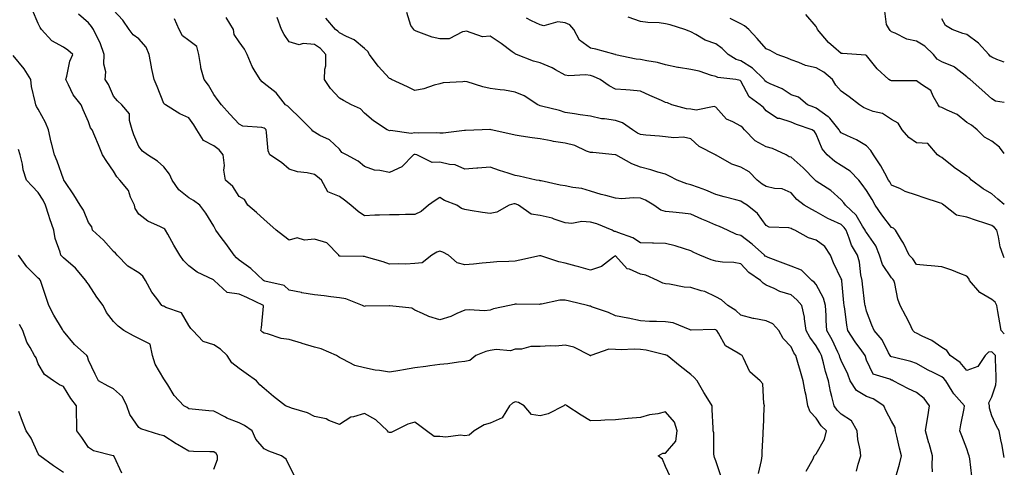
# Model space of a CAD drawing. Units: inches. Extents: x 1031843 to 1034483, y 7223978 to 7226618.
# Drawn here: x 1034091 to 1034483, y 7224537 to 7224716 of the extents above; entities that cross this region are included whole.
import ezdxf

# ---------------------------------------------------------------- set-up
doc = ezdxf.new("R2010")
doc.units = ezdxf.units.IN
doc.header["$MEASUREMENT"] = 0
doc.layers.add('Contour_10317223', color=7, linetype='Continuous', true_color=0x7d7f12)

msp = doc.modelspace()

# ---------------------------------------------------------------- linework, layer by layer
at = {"layer": 'Contour_10317223'}
for points in [[(1034370.1, 7224533.97, 2891), (1034368.05, 7224539.95, 2891), (1034367.5, 7224541.37, 2891), (1034367.42, 7224541.92, 2891), (1034367.31, 7224542.66, 2891), (1034367.23, 7224551.1, 2891), (1034367.01, 7224551.92, 2891), (1034366.96, 7224553.01, 2891), (1034366.6, 7224560.47, 2891), (1034366.53, 7224561.92, 2891), (1034364.2, 7224565.77, 2891), (1034363.32, 7224567.19, 2891), (1034360.59, 7224571.92, 2891), (1034359.4, 7224573.27, 2891), (1034358.05, 7224574.4, 2891), (1034353.87, 7224577.74, 2891), (1034348.67, 7224581.92, 2891), (1034348.26, 7224582.13, 2891), (1034348.05, 7224582.21, 2891), (1034347.7, 7224582.27, 2891), (1034340.26, 7224584.13, 2891), (1034338.05, 7224584.34, 2891), (1034335.51, 7224584.46, 2891), (1034330.35, 7224584.22, 2891), (1034328.05, 7224584.36, 2891), (1034325.43, 7224584.54, 2891), (1034318.19, 7224581.92, 2891), (1034318.09, 7224581.88, 2891), (1034318.05, 7224581.88, 2891), (1034318.01, 7224581.88, 2891), (1034317.91, 7224581.92, 2891), (1034311.43, 7224585.3, 2891), (1034308.05, 7224586.08, 2891), (1034304.24, 7224585.73, 2891), (1034301.96, 7224585.83, 2891), (1034298.05, 7224585.55, 2891), (1034294.36, 7224585.61, 2891), (1034290.59, 7224584.46, 2891), (1034288.05, 7224584.52, 2891), (1034286.17, 7224583.8, 2891), (1034280.55, 7224584.42, 2891), (1034278.05, 7224583.97, 2891), (1034276.45, 7224583.52, 2891), (1034272.44, 7224581.92, 2891), (1034270.02, 7224579.95, 2891), (1034268.05, 7224579.56, 2891), (1034265.45, 7224579.32, 2891), (1034261.27, 7224578.7, 2891), (1034258.05, 7224578.42, 2891), (1034254.01, 7224577.88, 2891), (1034252.44, 7224577.53, 2891), (1034248.05, 7224577.04, 2891), (1034243.64, 7224576.33, 2891), (1034242.13, 7224576, 2891), (1034238.05, 7224575.28, 2891), (1034234.01, 7224575.96, 2891), (1034232.29, 7224576.16, 2891), (1034228.05, 7224577, 2891), (1034224.14, 7224578.01, 2891), (1034219.42, 7224580.55, 2891), (1034218.05, 7224581.12, 2891), (1034217.64, 7224581.51, 2891), (1034216.94, 7224581.92, 2891), (1034210.71, 7224584.58, 2891), (1034208.05, 7224585.3, 2891), (1034203.21, 7224586.76, 2891), (1034202.97, 7224586.84, 2891), (1034198.05, 7224588.35, 2891), (1034194.87, 7224588.74, 2891), (1034189.36, 7224590.61, 2891), (1034188.05, 7224590.85, 2891), (1034187.44, 7224591.31, 2891), (1034186.78, 7224591.92, 2891), (1034187, 7224592.97, 2891), (1034187.78, 7224601.65, 2891), (1034187.84, 7224601.92, 2891), (1034181.17, 7224605.05, 2891), (1034178.05, 7224606.47, 2891), (1034173.28, 7224607.15, 2891), (1034168.13, 7224611.92, 2891), (1034168.05, 7224612, 2891), (1034167.87, 7224612.1, 2891), (1034161.33, 7224615.2, 2891), (1034158.05, 7224617.7, 2891), (1034155.94, 7224619.81, 2891), (1034154.42, 7224621.92, 2891), (1034152.03, 7224625.9, 2891), (1034149.63, 7224630.34, 2891), (1034148.75, 7224631.92, 2891), (1034148.42, 7224632.29, 2891), (1034148.05, 7224632.55, 2891), (1034146.72, 7224633.25, 2891), (1034141.7, 7224635.57, 2891), (1034138.05, 7224638.33, 2891), (1034136.64, 7224640.51, 2891), (1034136.35, 7224641.92, 2891), (1034134.83, 7224645.14, 2891), (1034133.93, 7224647.8, 2891), (1034130.51, 7224651.92, 2891), (1034129.36, 7224653.23, 2891), (1034128.05, 7224655.51, 2891), (1034125.41, 7224659.28, 2891), (1034123.6, 7224661.92, 2891), (1034122.03, 7224665.9, 2891), (1034120.57, 7224669.4, 2891), (1034119.53, 7224671.92, 2891), (1034118.89, 7224672.76, 2891), (1034118.05, 7224675.16, 2891), (1034115.96, 7224679.83, 2891), (1034115.08, 7224681.92, 2891), (1034111.98, 7224685.85, 2891), (1034110.14, 7224689.83, 2891), (1034109.01, 7224691.92, 2891), (1034109.44, 7224693.31, 2891), (1034110.65, 7224699.32, 2891), (1034111.76, 7224701.92, 2891), (1034109.79, 7224703.66, 2891), (1034108.05, 7224704.91, 2891), (1034103.46, 7224707.33, 2891), (1034099.34, 7224711.92, 2891), (1034098.85, 7224712.72, 2891), (1034098.05, 7224714.28, 2891), (1034095.73, 7224719.6, 2891)], [(1034384.98, 7224534.99, 2890), (1034386.21, 7224540.08, 2890), (1034386.53, 7224541.92, 2890), (1034386.57, 7224543.4, 2890), (1034386.84, 7224550.71, 2890), (1034386.88, 7224551.92, 2890), (1034387.05, 7224552.92, 2890), (1034387.33, 7224561.2, 2890), (1034387.42, 7224561.92, 2890), (1034387.11, 7224562.86, 2890), (1034386.76, 7224570.63, 2890), (1034385.65, 7224571.92, 2890), (1034381.59, 7224575.46, 2890), (1034379.12, 7224580.85, 2890), (1034378.5, 7224581.92, 2890), (1034378.28, 7224582.15, 2890), (1034378.05, 7224582.23, 2890), (1034377, 7224582.97, 2890), (1034371.96, 7224585.83, 2890), (1034369.14, 7224590.83, 2890), (1034368.38, 7224591.92, 2890), (1034368.21, 7224592.08, 2890), (1034368.05, 7224592.19, 2890), (1034367.68, 7224592.29, 2890), (1034358.17, 7224592.04, 2890), (1034358.05, 7224592.1, 2890), (1034357.82, 7224592.15, 2890), (1034351.08, 7224594.95, 2890), (1034348.05, 7224595.36, 2890), (1034344.38, 7224595.59, 2890), (1034341.62, 7224595.49, 2890), (1034338.05, 7224595.77, 2890), (1034333.15, 7224596.82, 2890), (1034332.99, 7224596.86, 2890), (1034328.05, 7224597.74, 2890), (1034325.26, 7224599.13, 2890), (1034318.56, 7224601.41, 2890), (1034318.05, 7224601.63, 2890), (1034317.8, 7224601.67, 2890), (1034316.84, 7224601.92, 2890), (1034309.75, 7224603.62, 2890), (1034308.05, 7224604.07, 2890), (1034305.9, 7224604.07, 2890), (1034298.54, 7224602.41, 2890), (1034298.05, 7224602.41, 2890), (1034297.64, 7224602.33, 2890), (1034288.6, 7224602.47, 2890), (1034288.05, 7224602.41, 2890), (1034287.64, 7224602.33, 2890), (1034285.78, 7224601.92, 2890), (1034279.4, 7224600.57, 2890), (1034278.05, 7224599.99, 2890), (1034275.9, 7224599.77, 2890), (1034269.75, 7224600.22, 2890), (1034268.05, 7224599.99, 2890), (1034264.81, 7224598.68, 2890), (1034262.44, 7224597.53, 2890), (1034258.05, 7224596.18, 2890), (1034253.69, 7224597.56, 2890), (1034251.21, 7224598.76, 2890), (1034248.05, 7224600.05, 2890), (1034246.96, 7224600.83, 2890), (1034238.19, 7224601.78, 2890), (1034238.05, 7224601.84, 2890), (1034237.93, 7224601.8, 2890), (1034228.3, 7224601.67, 2890), (1034228.05, 7224601.57, 2890), (1034227.76, 7224601.63, 2890), (1034227.21, 7224601.92, 2890), (1034220.65, 7224604.52, 2890), (1034218.05, 7224604.91, 2890), (1034214.67, 7224605.3, 2890), (1034211.94, 7224605.81, 2890), (1034208.05, 7224606.2, 2890), (1034203.13, 7224607, 2890), (1034202.91, 7224607.06, 2890), (1034198.05, 7224608.01, 2890), (1034195.96, 7224609.83, 2890), (1034188.3, 7224611.67, 2890), (1034188.05, 7224611.78, 2890), (1034187.95, 7224611.82, 2890), (1034187.74, 7224611.92, 2890), (1034182.72, 7224616.59, 2890), (1034178.05, 7224619.97, 2890), (1034177.09, 7224620.96, 2890), (1034176.16, 7224621.92, 2890), (1034172.72, 7224626.59, 2890), (1034170.98, 7224628.99, 2890), (1034168.85, 7224631.92, 2890), (1034168.56, 7224632.43, 2890), (1034168.05, 7224633.54, 2890), (1034164.87, 7224638.74, 2890), (1034162.41, 7224641.92, 2890), (1034159.83, 7224643.7, 2890), (1034158.05, 7224644.87, 2890), (1034154.09, 7224647.96, 2890), (1034151.45, 7224651.92, 2890), (1034150.32, 7224654.19, 2890), (1034148.05, 7224657.23, 2890), (1034145.51, 7224659.38, 2890), (1034141.51, 7224661.92, 2890), (1034139.57, 7224663.44, 2890), (1034138.05, 7224665.24, 2890), (1034136.1, 7224669.97, 2890), (1034135.49, 7224671.92, 2890), (1034134.36, 7224675.61, 2890), (1034134.44, 7224678.31, 2890), (1034131.31, 7224681.92, 2890), (1034129.65, 7224683.52, 2890), (1034128.05, 7224685.3, 2890), (1034126.08, 7224689.95, 2890), (1034124.73, 7224691.92, 2890), (1034124.98, 7224694.99, 2890), (1034124.18, 7224698.05, 2890), (1034124.36, 7224701.92, 2890), (1034122.72, 7224706.59, 2890), (1034121.92, 7224708.05, 2890), (1034120.1, 7224711.92, 2890), (1034119.28, 7224713.15, 2890), (1034118.05, 7224714.58, 2890), (1034114.12, 7224717.99, 2890)], [(1034404.07, 7224535.9, 2889), (1034406.86, 7224540.73, 2889), (1034407.25, 7224541.92, 2889), (1034407.62, 7224542.35, 2889), (1034408.05, 7224542.78, 2889), (1034411.39, 7224548.58, 2889), (1034412.21, 7224551.92, 2889), (1034410.06, 7224553.93, 2889), (1034408.05, 7224557.04, 2889), (1034405.63, 7224559.5, 2889), (1034404.75, 7224561.92, 2889), (1034403.99, 7224565.98, 2889), (1034403.67, 7224567.55, 2889), (1034402.85, 7224571.92, 2889), (1034401.76, 7224575.63, 2889), (1034400.76, 7224579.21, 2889), (1034399.98, 7224581.92, 2889), (1034399.18, 7224583.05, 2889), (1034398.05, 7224585.49, 2889), (1034394.91, 7224588.78, 2889), (1034393.19, 7224591.92, 2889), (1034390.73, 7224594.6, 2889), (1034388.05, 7224595.83, 2889), (1034383.23, 7224596.74, 2889), (1034382.89, 7224596.76, 2889), (1034378.05, 7224598.07, 2889), (1034376.06, 7224599.93, 2889), (1034372.8, 7224601.92, 2889), (1034370.28, 7224604.15, 2889), (1034368.05, 7224605.34, 2889), (1034363.64, 7224607.51, 2889), (1034362.21, 7224607.76, 2889), (1034358.05, 7224609.07, 2889), (1034355.39, 7224609.26, 2889), (1034349.61, 7224610.36, 2889), (1034348.05, 7224610.49, 2889), (1034346.94, 7224610.81, 2889), (1034344.77, 7224611.92, 2889), (1034340.12, 7224613.99, 2889), (1034338.05, 7224614.4, 2889), (1034333.64, 7224616.33, 2889), (1034332.66, 7224616.53, 2889), (1034328.05, 7224621.65, 2889), (1034327.25, 7224621.12, 2889), (1034322.46, 7224617.51, 2889), (1034318.05, 7224615.96, 2889), (1034313.44, 7224617.31, 2889), (1034312.42, 7224617.55, 2889), (1034308.05, 7224618.74, 2889), (1034305.49, 7224619.36, 2889), (1034298.3, 7224621.67, 2889), (1034298.05, 7224621.74, 2889), (1034297.82, 7224621.69, 2889), (1034289.94, 7224620.03, 2889), (1034288.05, 7224619.58, 2889), (1034285.55, 7224619.42, 2889), (1034280.71, 7224619.26, 2889), (1034278.05, 7224619.09, 2889), (1034274.89, 7224618.76, 2889), (1034271.53, 7224618.44, 2889), (1034268.05, 7224618.09, 2889), (1034265, 7224618.87, 2889), (1034261.57, 7224621.92, 2889), (1034259.28, 7224623.15, 2889), (1034258.05, 7224623.52, 2889), (1034256.86, 7224623.11, 2889), (1034254.87, 7224621.92, 2889), (1034251.02, 7224618.95, 2889), (1034248.05, 7224618.62, 2889), (1034244.57, 7224618.44, 2889), (1034241.41, 7224618.56, 2889), (1034238.05, 7224618.33, 2889), (1034235.49, 7224619.36, 2889), (1034228.81, 7224621.16, 2889), (1034228.05, 7224621.41, 2889), (1034227.54, 7224621.41, 2889), (1034218.34, 7224621.63, 2889), (1034218.05, 7224621.63, 2889), (1034217.87, 7224621.74, 2889), (1034217.8, 7224621.92, 2889), (1034213.03, 7224626.9, 2889), (1034208.05, 7224628.4, 2889), (1034204.09, 7224627.96, 2889), (1034201.16, 7224628.81, 2889), (1034198.05, 7224627.9, 2889), (1034195.75, 7224629.62, 2889), (1034192.89, 7224631.92, 2889), (1034190.35, 7224634.22, 2889), (1034188.05, 7224636.24, 2889), (1034185.04, 7224638.91, 2889), (1034181.6, 7224641.92, 2889), (1034180.24, 7224644.11, 2889), (1034178.05, 7224645.38, 2889), (1034175.53, 7224649.4, 2889), (1034172.68, 7224651.92, 2889), (1034171.92, 7224655.79, 2889), (1034172.21, 7224657.76, 2889), (1034171.78, 7224661.92, 2889), (1034170.08, 7224663.95, 2889), (1034168.05, 7224665.55, 2889), (1034163.83, 7224667.7, 2889), (1034161.16, 7224671.92, 2889), (1034159.98, 7224673.85, 2889), (1034158.05, 7224676.71, 2889), (1034154.44, 7224678.31, 2889), (1034148.69, 7224681.92, 2889), (1034148.3, 7224682.17, 2889), (1034148.05, 7224682.43, 2889), (1034145.37, 7224689.24, 2889), (1034144.28, 7224691.92, 2889), (1034143.21, 7224696.76, 2889), (1034143.15, 7224697.02, 2889), (1034142.17, 7224701.92, 2889), (1034141.06, 7224704.93, 2889), (1034138.05, 7224708.17, 2889), (1034135.86, 7224709.73, 2889), (1034134.32, 7224711.92, 2889), (1034131.7, 7224715.57, 2889), (1034128.05, 7224719.62, 2889)], [(1034439.73, 7224533.6, 2887), (1034441.29, 7224538.68, 2887), (1034442.01, 7224541.92, 2887), (1034441.17, 7224545.05, 2887), (1034440.12, 7224549.85, 2887), (1034439.61, 7224551.92, 2887), (1034439.46, 7224553.33, 2887), (1034438.05, 7224555.85, 2887), (1034435.86, 7224559.73, 2887), (1034435, 7224561.92, 2887), (1034430.8, 7224564.67, 2887), (1034428.05, 7224565.65, 2887), (1034424.09, 7224567.96, 2887), (1034421.51, 7224571.92, 2887), (1034420.63, 7224574.5, 2887), (1034418.05, 7224579.99, 2887), (1034417.5, 7224581.37, 2887), (1034417.35, 7224581.92, 2887), (1034416.66, 7224583.31, 2887), (1034414.34, 7224588.21, 2887), (1034412.33, 7224591.92, 2887), (1034412.07, 7224595.94, 2887), (1034412.03, 7224597.94, 2887), (1034411.8, 7224601.92, 2887), (1034411, 7224604.87, 2887), (1034408.05, 7224610.22, 2887), (1034407.27, 7224611.14, 2887), (1034406.31, 7224611.92, 2887), (1034402.13, 7224616, 2887), (1034398.05, 7224617.56, 2887), (1034394.94, 7224618.81, 2887), (1034388.89, 7224621.08, 2887), (1034388.05, 7224621.41, 2887), (1034387.76, 7224621.63, 2887), (1034387.48, 7224621.92, 2887), (1034382.5, 7224626.37, 2887), (1034378.05, 7224629.83, 2887), (1034376.31, 7224630.18, 2887), (1034372.66, 7224631.92, 2887), (1034369.57, 7224633.44, 2887), (1034368.05, 7224633.97, 2887), (1034364.5, 7224635.47, 2887), (1034362.44, 7224636.31, 2887), (1034358.05, 7224638.29, 2887), (1034354.79, 7224638.66, 2887), (1034350.9, 7224639.07, 2887), (1034348.05, 7224639.38, 2887), (1034346.06, 7224639.93, 2887), (1034343.36, 7224641.92, 2887), (1034340.02, 7224643.89, 2887), (1034338.05, 7224644.62, 2887), (1034335.14, 7224644.83, 2887), (1034330.53, 7224644.4, 2887), (1034328.05, 7224644.67, 2887), (1034324.24, 7224645.73, 2887), (1034322.33, 7224646.2, 2887), (1034318.05, 7224647.49, 2887), (1034314.69, 7224648.56, 2887), (1034311.08, 7224648.89, 2887), (1034308.05, 7224649.58, 2887), (1034306.02, 7224649.89, 2887), (1034298.4, 7224651.57, 2887), (1034298.05, 7224651.63, 2887), (1034297.84, 7224651.71, 2887), (1034296.43, 7224651.92, 2887), (1034289.63, 7224653.5, 2887), (1034288.05, 7224653.76, 2887), (1034285.32, 7224654.65, 2887), (1034281.88, 7224655.75, 2887), (1034278.05, 7224657.04, 2887), (1034273.26, 7224656.71, 2887), (1034272.76, 7224656.63, 2887), (1034268.05, 7224656.24, 2887), (1034264.12, 7224657.99, 2887), (1034261.92, 7224658.05, 2887), (1034258.05, 7224659.01, 2887), (1034255.06, 7224658.93, 2887), (1034248.89, 7224661.92, 2887), (1034248.23, 7224662.1, 2887), (1034248.05, 7224662.12, 2887), (1034247.87, 7224662.1, 2887), (1034247.54, 7224661.92, 2887), (1034242.85, 7224657.12, 2887), (1034238.05, 7224654.93, 2887), (1034234.2, 7224655.77, 2887), (1034231.98, 7224655.85, 2887), (1034228.05, 7224657.25, 2887), (1034225.55, 7224659.42, 2887), (1034220.88, 7224661.92, 2887), (1034219.05, 7224662.92, 2887), (1034218.05, 7224664.21, 2887), (1034214.07, 7224667.94, 2887), (1034210.28, 7224669.69, 2887), (1034208.05, 7224670.96, 2887), (1034207.5, 7224671.37, 2887), (1034207.09, 7224671.92, 2887), (1034202.56, 7224676.43, 2887), (1034198.05, 7224680.79, 2887), (1034197.46, 7224681.33, 2887), (1034196.6, 7224681.92, 2887), (1034192.82, 7224686.69, 2887), (1034188.05, 7224690.36, 2887), (1034187.23, 7224691.1, 2887), (1034186.49, 7224691.92, 2887), (1034184.12, 7224695.85, 2887), (1034183.25, 7224697.12, 2887), (1034181.33, 7224701.92, 2887), (1034180.26, 7224704.13, 2887), (1034178.05, 7224707.04, 2887), (1034176.04, 7224709.91, 2887), (1034175.82, 7224711.92, 2887), (1034172.87, 7224716.74, 2887)], [(1034454.42, 7224535.55, 2886), (1034454.24, 7224538.11, 2886), (1034454.4, 7224541.92, 2886), (1034453.01, 7224546.88, 2886), (1034452.97, 7224547, 2886), (1034451.6, 7224551.92, 2886), (1034452.25, 7224556.12, 2886), (1034452.5, 7224557.47, 2886), (1034453.13, 7224561.92, 2886), (1034451.02, 7224564.89, 2886), (1034448.05, 7224567.19, 2886), (1034444.79, 7224568.66, 2886), (1034438.75, 7224571.92, 2886), (1034438.26, 7224572.13, 2886), (1034438.05, 7224572.21, 2886), (1034437.39, 7224572.58, 2886), (1034430.69, 7224574.56, 2886), (1034428.05, 7224580.12, 2886), (1034427.68, 7224581.55, 2886), (1034427.52, 7224581.92, 2886), (1034426.19, 7224583.78, 2886), (1034423.54, 7224587.41, 2886), (1034420.67, 7224591.92, 2886), (1034420.24, 7224594.11, 2886), (1034419.44, 7224600.53, 2886), (1034419.18, 7224601.92, 2886), (1034419.09, 7224602.96, 2886), (1034418.28, 7224611.69, 2886), (1034418.26, 7224611.92, 2886), (1034418.23, 7224612.1, 2886), (1034418.05, 7224612.51, 2886), (1034414.98, 7224618.85, 2886), (1034413.71, 7224621.92, 2886), (1034411.49, 7224625.36, 2886), (1034408.05, 7224627.99, 2886), (1034404.96, 7224628.83, 2886), (1034399.46, 7224631.92, 2886), (1034398.52, 7224632.39, 2886), (1034398.05, 7224632.64, 2886), (1034397.07, 7224632.9, 2886), (1034389.24, 7224633.11, 2886), (1034388.05, 7224633.74, 2886), (1034384.69, 7224638.56, 2886), (1034380.49, 7224641.92, 2886), (1034378.91, 7224642.78, 2886), (1034378.05, 7224643.46, 2886), (1034375.96, 7224644.01, 2886), (1034371.41, 7224645.28, 2886), (1034368.05, 7224646.1, 2886), (1034364.05, 7224647.92, 2886), (1034361.08, 7224648.89, 2886), (1034358.05, 7224650.05, 2886), (1034356.51, 7224650.38, 2886), (1034352.62, 7224651.92, 2886), (1034349.61, 7224653.48, 2886), (1034348.05, 7224654.21, 2886), (1034344.89, 7224655.08, 2886), (1034342.11, 7224655.98, 2886), (1034338.05, 7224657, 2886), (1034334.55, 7224658.42, 2886), (1034328.21, 7224661.92, 2886), (1034328.11, 7224661.98, 2886), (1034328.05, 7224662, 2886), (1034327.97, 7224662, 2886), (1034318.99, 7224662.86, 2886), (1034318.05, 7224662.94, 2886), (1034316.49, 7224663.48, 2886), (1034311.82, 7224665.69, 2886), (1034308.05, 7224666.59, 2886), (1034303.36, 7224667.23, 2886), (1034302.44, 7224667.53, 2886), (1034298.05, 7224668.33, 2886), (1034294.85, 7224668.72, 2886), (1034290.51, 7224669.46, 2886), (1034288.05, 7224669.79, 2886), (1034286.35, 7224670.22, 2886), (1034278.5, 7224671.92, 2886), (1034278.15, 7224672.02, 2886), (1034278.05, 7224672.04, 2886), (1034277.93, 7224672.04, 2886), (1034274.87, 7224671.92, 2886), (1034268.25, 7224671.72, 2886), (1034268.05, 7224671.72, 2886), (1034267.84, 7224671.71, 2886), (1034259.36, 7224670.61, 2886), (1034258.05, 7224670.53, 2886), (1034256.84, 7224670.71, 2886), (1034249.4, 7224670.57, 2886), (1034248.05, 7224670.71, 2886), (1034246.64, 7224670.51, 2886), (1034238.36, 7224671.61, 2886), (1034238.05, 7224671.51, 2886), (1034237.76, 7224671.63, 2886), (1034237.05, 7224671.92, 2886), (1034231.62, 7224675.49, 2886), (1034228.05, 7224678.52, 2886), (1034226.47, 7224680.34, 2886), (1034222.89, 7224681.92, 2886), (1034219.69, 7224683.56, 2886), (1034218.05, 7224684.6, 2886), (1034214.48, 7224688.35, 2886), (1034212.07, 7224691.92, 2886), (1034212.21, 7224696.08, 2886), (1034212.6, 7224697.37, 2886), (1034212.68, 7224701.92, 2886), (1034210.45, 7224704.32, 2886), (1034208.05, 7224705.92, 2886), (1034203.58, 7224706.39, 2886), (1034201.96, 7224705.83, 2886), (1034198.05, 7224707.06, 2886), (1034196.02, 7224709.89, 2886), (1034195, 7224711.92, 2886), (1034193.25, 7224716.72, 2886)], [(1034470.04, 7224533.91, 2885), (1034469.2, 7224540.77, 2885), (1034468.97, 7224541.92, 2885), (1034468.77, 7224542.64, 2885), (1034468.05, 7224544.79, 2885), (1034466.04, 7224549.91, 2885), (1034465.26, 7224551.92, 2885), (1034465.69, 7224554.28, 2885), (1034466.98, 7224560.85, 2885), (1034467.17, 7224561.92, 2885), (1034462.82, 7224566.69, 2885), (1034462.23, 7224567.74, 2885), (1034459.65, 7224571.92, 2885), (1034458.91, 7224572.78, 2885), (1034458.05, 7224573.42, 2885), (1034454.96, 7224575.01, 2885), (1034452.39, 7224576.26, 2885), (1034448.05, 7224578.76, 2885), (1034445.76, 7224579.63, 2885), (1034438.69, 7224581.28, 2885), (1034438.05, 7224581.47, 2885), (1034437.76, 7224581.63, 2885), (1034437.56, 7224581.92, 2885), (1034436.9, 7224583.07, 2885), (1034434.32, 7224588.19, 2885), (1034431.16, 7224591.92, 2885), (1034430.2, 7224594.07, 2885), (1034428.05, 7224599.67, 2885), (1034427.62, 7224601.49, 2885), (1034427.54, 7224601.92, 2885), (1034427.48, 7224602.49, 2885), (1034426.51, 7224610.38, 2885), (1034426.35, 7224611.92, 2885), (1034425.86, 7224614.11, 2885), (1034425.32, 7224619.19, 2885), (1034424.5, 7224621.92, 2885), (1034422.09, 7224625.96, 2885), (1034421.23, 7224628.74, 2885), (1034419.92, 7224631.92, 2885), (1034419.18, 7224633.05, 2885), (1034418.05, 7224634.13, 2885), (1034413.91, 7224636.06, 2885), (1034412.68, 7224636.55, 2885), (1034408.05, 7224639.28, 2885), (1034406.29, 7224640.16, 2885), (1034403.26, 7224641.92, 2885), (1034400.26, 7224644.13, 2885), (1034398.05, 7224646.82, 2885), (1034394.5, 7224648.37, 2885), (1034391.47, 7224648.5, 2885), (1034388.05, 7224649.34, 2885), (1034386.45, 7224650.32, 2885), (1034384.48, 7224651.92, 2885), (1034381.27, 7224655.14, 2885), (1034378.05, 7224656.98, 2885), (1034374.38, 7224658.25, 2885), (1034368.19, 7224661.78, 2885), (1034368.05, 7224661.84, 2885), (1034368.01, 7224661.88, 2885), (1034367.89, 7224661.92, 2885), (1034361.39, 7224665.26, 2885), (1034358.05, 7224668.27, 2885), (1034355.12, 7224668.99, 2885), (1034351.27, 7224668.7, 2885), (1034348.05, 7224669.17, 2885), (1034345.59, 7224669.46, 2885), (1034340.2, 7224669.77, 2885), (1034338.05, 7224670.01, 2885), (1034336.78, 7224670.65, 2885), (1034334.87, 7224671.92, 2885), (1034330.86, 7224674.73, 2885), (1034328.05, 7224675.63, 2885), (1034323.64, 7224676.33, 2885), (1034322.5, 7224676.37, 2885), (1034318.05, 7224677.31, 2885), (1034314.03, 7224677.9, 2885), (1034311.68, 7224678.29, 2885), (1034308.05, 7224678.85, 2885), (1034305.75, 7224679.62, 2885), (1034298.58, 7224681.39, 2885), (1034298.05, 7224681.55, 2885), (1034297.76, 7224681.63, 2885), (1034297.11, 7224681.92, 2885), (1034291.66, 7224685.53, 2885), (1034288.05, 7224687, 2885), (1034283.87, 7224687.74, 2885), (1034282.11, 7224687.86, 2885), (1034278.05, 7224688.44, 2885), (1034275.18, 7224689.05, 2885), (1034268.97, 7224691, 2885), (1034268.05, 7224691.24, 2885), (1034267.21, 7224691.08, 2885), (1034259.36, 7224690.61, 2885), (1034258.05, 7224690.28, 2885), (1034255.84, 7224689.71, 2885), (1034251.66, 7224688.31, 2885), (1034248.05, 7224687.56, 2885), (1034245.2, 7224689.07, 2885), (1034238.83, 7224691.92, 2885), (1034238.34, 7224692.21, 2885), (1034238.05, 7224692.35, 2885), (1034233.48, 7224697.35, 2885), (1034230, 7224701.92, 2885), (1034229.32, 7224703.19, 2885), (1034228.05, 7224704.3, 2885), (1034223.91, 7224707.78, 2885), (1034220.82, 7224709.15, 2885), (1034218.05, 7224710.65, 2885), (1034217.44, 7224711.31, 2885), (1034216.43, 7224711.92, 2885), (1034212.6, 7224716.47, 2885)], [(1034483, 7224541.34, 2884), (1034482.78, 7224541.92, 2884), (1034482.21, 7224546.08, 2884), (1034481.6, 7224548.37, 2884), (1034481, 7224551.92, 2884), (1034479.94, 7224553.81, 2884), (1034478.05, 7224557.92, 2884), (1034477.13, 7224561, 2884), (1034477.07, 7224561.92, 2884), (1034476.84, 7224563.13, 2884), (1034478.05, 7224565.53, 2884), (1034479.67, 7224570.3, 2884), (1034479.73, 7224571.92, 2884), (1034479.75, 7224573.62, 2884), (1034479.44, 7224580.53, 2884), (1034479.46, 7224581.92, 2884), (1034478.83, 7224582.7, 2884), (1034478.05, 7224583.48, 2884), (1034476.68, 7224583.29, 2884), (1034475.32, 7224581.92, 2884), (1034472.41, 7224577.56, 2884), (1034468.05, 7224576, 2884), (1034465.37, 7224579.24, 2884), (1034461.49, 7224581.92, 2884), (1034460.14, 7224584.01, 2884), (1034458.05, 7224585.14, 2884), (1034454.14, 7224588.01, 2884), (1034450.32, 7224589.65, 2884), (1034448.05, 7224590.83, 2884), (1034447.33, 7224591.2, 2884), (1034446.6, 7224591.92, 2884), (1034445.16, 7224594.81, 2884), (1034443.79, 7224597.66, 2884), (1034441.55, 7224601.92, 2884), (1034440.55, 7224604.42, 2884), (1034439.32, 7224610.65, 2884), (1034438.95, 7224611.92, 2884), (1034438.58, 7224612.45, 2884), (1034438.05, 7224612.96, 2884), (1034434.44, 7224618.31, 2884), (1034433.32, 7224621.92, 2884), (1034431.78, 7224625.65, 2884), (1034428.05, 7224630.98, 2884), (1034427.68, 7224631.55, 2884), (1034427.52, 7224631.92, 2884), (1034426.51, 7224633.46, 2884), (1034423.99, 7224637.86, 2884), (1034419.65, 7224641.92, 2884), (1034418.99, 7224642.86, 2884), (1034418.05, 7224644.05, 2884), (1034413.89, 7224647.76, 2884), (1034409.44, 7224650.53, 2884), (1034408.05, 7224651.47, 2884), (1034407.8, 7224651.67, 2884), (1034407.58, 7224651.92, 2884), (1034402.91, 7224656.78, 2884), (1034398.05, 7224660.98, 2884), (1034397.31, 7224661.18, 2884), (1034396.02, 7224661.92, 2884), (1034390.65, 7224664.52, 2884), (1034388.05, 7224665.14, 2884), (1034383.67, 7224667.55, 2884), (1034379.44, 7224671.92, 2884), (1034378.81, 7224672.68, 2884), (1034378.05, 7224673.33, 2884), (1034374.81, 7224675.16, 2884), (1034372.35, 7224676.22, 2884), (1034368.05, 7224680.94, 2884), (1034367.39, 7224681.26, 2884), (1034360.22, 7224679.75, 2884), (1034358.05, 7224680.12, 2884), (1034356.41, 7224680.28, 2884), (1034350.45, 7224681.92, 2884), (1034348.81, 7224682.68, 2884), (1034348.05, 7224682.86, 2884), (1034346.35, 7224683.62, 2884), (1034341.8, 7224685.67, 2884), (1034338.05, 7224687.31, 2884), (1034333.85, 7224687.72, 2884), (1034332.17, 7224687.8, 2884), (1034328.05, 7224688.15, 2884), (1034325.53, 7224689.4, 2884), (1034321.94, 7224691.92, 2884), (1034319.34, 7224693.21, 2884), (1034318.05, 7224693.62, 2884), (1034316.14, 7224693.83, 2884), (1034309.53, 7224693.4, 2884), (1034308.05, 7224693.66, 2884), (1034304.1, 7224695.87, 2884), (1034302.82, 7224696.69, 2884), (1034298.05, 7224698.6, 2884), (1034295.41, 7224699.28, 2884), (1034288.67, 7224701.92, 2884), (1034288.26, 7224702.13, 2884), (1034288.05, 7224702.21, 2884), (1034286.94, 7224703.03, 2884), (1034282.48, 7224706.35, 2884), (1034278.05, 7224709.32, 2884), (1034275.1, 7224708.97, 2884), (1034268.67, 7224711.3, 2884), (1034268.05, 7224711.08, 2884), (1034267.15, 7224711.02, 2884), (1034261.74, 7224708.23, 2884), (1034258.05, 7224708.17, 2884), (1034254.98, 7224708.85, 2884), (1034248.66, 7224711.31, 2884), (1034248.05, 7224711.49, 2884), (1034247.8, 7224711.67, 2884), (1034247.64, 7224711.92, 2884), (1034246.45, 7224713.52, 2884), (1034244.85, 7224718.72, 2884)], [(1034483, 7224590.65, 2883), (1034481.74, 7224591.92, 2883), (1034481.19, 7224595.06, 2883), (1034480.47, 7224599.5, 2883), (1034480.08, 7224601.92, 2883), (1034479.34, 7224603.21, 2883), (1034478.05, 7224604.26, 2883), (1034473.21, 7224607.08, 2883), (1034469.18, 7224611.92, 2883), (1034468.83, 7224612.7, 2883), (1034468.05, 7224613.66, 2883), (1034465.28, 7224614.69, 2883), (1034462.09, 7224615.96, 2883), (1034458.05, 7224617.33, 2883), (1034453.91, 7224617.78, 2883), (1034452.07, 7224617.9, 2883), (1034448.05, 7224618.29, 2883), (1034446.6, 7224620.47, 2883), (1034445.14, 7224621.92, 2883), (1034442.84, 7224626.71, 2883), (1034442.09, 7224627.88, 2883), (1034439.69, 7224631.92, 2883), (1034438.81, 7224632.68, 2883), (1034438.05, 7224633.01, 2883), (1034434.22, 7224638.09, 2883), (1034431.55, 7224641.92, 2883), (1034430.28, 7224644.15, 2883), (1034428.05, 7224647.74, 2883), (1034426.31, 7224650.18, 2883), (1034424.98, 7224651.92, 2883), (1034421.57, 7224655.44, 2883), (1034418.05, 7224657.72, 2883), (1034415.43, 7224659.3, 2883), (1034412.37, 7224661.92, 2883), (1034410.47, 7224664.34, 2883), (1034408.05, 7224670.2, 2883), (1034407.35, 7224671.22, 2883), (1034406.43, 7224671.92, 2883), (1034400.22, 7224674.09, 2883), (1034398.05, 7224674.95, 2883), (1034393.58, 7224676.39, 2883), (1034392.6, 7224676.47, 2883), (1034388.05, 7224679.56, 2883), (1034387, 7224680.87, 2883), (1034385.73, 7224681.92, 2883), (1034381.27, 7224685.14, 2883), (1034378.05, 7224691.3, 2883), (1034377.72, 7224691.59, 2883), (1034376.02, 7224691.92, 2883), (1034368.89, 7224692.76, 2883), (1034368.05, 7224693.19, 2883), (1034366.35, 7224693.62, 2883), (1034361.41, 7224695.28, 2883), (1034358.05, 7224696, 2883), (1034353.17, 7224696.8, 2883), (1034352.95, 7224696.82, 2883), (1034348.05, 7224697.88, 2883), (1034344.85, 7224698.72, 2883), (1034340.61, 7224699.36, 2883), (1034338.05, 7224699.93, 2883), (1034336.27, 7224700.14, 2883), (1034328.09, 7224701.88, 2883), (1034328.05, 7224701.9, 2883), (1034328.03, 7224701.9, 2883), (1034327.95, 7224701.92, 2883), (1034320.26, 7224704.13, 2883), (1034318.05, 7224704.5, 2883), (1034313.77, 7224707.64, 2883), (1034311.51, 7224711.92, 2883), (1034309.89, 7224713.76, 2883), (1034308.05, 7224714.62, 2883), (1034305.06, 7224714.91, 2883), (1034299.5, 7224713.37, 2883), (1034298.05, 7224713.74, 2883), (1034294.55, 7224715.42, 2883), (1034292.6, 7224716.47, 2883)], [(1034483, 7224620.92, 2882), (1034482.48, 7224621.92, 2882), (1034481.39, 7224625.26, 2882), (1034480.67, 7224629.3, 2882), (1034479.96, 7224631.92, 2882), (1034479.12, 7224632.99, 2882), (1034478.05, 7224633.83, 2882), (1034475.24, 7224634.73, 2882), (1034471.9, 7224635.77, 2882), (1034468.05, 7224637.06, 2882), (1034463.99, 7224637.86, 2882), (1034458.89, 7224641.92, 2882), (1034458.42, 7224642.29, 2882), (1034458.05, 7224642.53, 2882), (1034457.15, 7224642.82, 2882), (1034451, 7224644.87, 2882), (1034448.05, 7224645.85, 2882), (1034443.52, 7224647.39, 2882), (1034441.62, 7224648.35, 2882), (1034438.05, 7224649.91, 2882), (1034437.33, 7224651.2, 2882), (1034436.9, 7224651.92, 2882), (1034435.35, 7224654.62, 2882), (1034433.77, 7224657.64, 2882), (1034430.82, 7224661.92, 2882), (1034429.81, 7224663.68, 2882), (1034428.05, 7224665.53, 2882), (1034424.1, 7224667.97, 2882), (1034420.45, 7224669.52, 2882), (1034418.05, 7224670.67, 2882), (1034417.48, 7224671.35, 2882), (1034417.19, 7224671.92, 2882), (1034413.44, 7224676.53, 2882), (1034413.11, 7224676.98, 2882), (1034412.82, 7224677.15, 2882), (1034408.05, 7224680.53, 2882), (1034407.03, 7224680.9, 2882), (1034404.61, 7224681.92, 2882), (1034401.02, 7224684.89, 2882), (1034398.05, 7224685.92, 2882), (1034394.42, 7224688.29, 2882), (1034389.69, 7224690.28, 2882), (1034388.05, 7224691.08, 2882), (1034387.58, 7224691.45, 2882), (1034387.29, 7224691.92, 2882), (1034382.66, 7224696.53, 2882), (1034378.05, 7224699.38, 2882), (1034376.1, 7224699.97, 2882), (1034372.91, 7224701.92, 2882), (1034370.53, 7224704.4, 2882), (1034368.05, 7224706.18, 2882), (1034363.73, 7224707.6, 2882), (1034360.06, 7224709.91, 2882), (1034358.05, 7224710.96, 2882), (1034357.41, 7224711.28, 2882), (1034355.75, 7224711.92, 2882), (1034349.85, 7224713.72, 2882), (1034348.05, 7224714.22, 2882), (1034345.43, 7224714.54, 2882), (1034340.88, 7224714.75, 2882), (1034338.05, 7224715.16, 2882), (1034333.11, 7224716.86, 2882)], [(1034483, 7224662.43, 2880), (1034481.1, 7224664.97, 2880), (1034478.05, 7224667.45, 2880), (1034475.16, 7224669.03, 2880), (1034472.21, 7224671.92, 2880), (1034469.87, 7224673.74, 2880), (1034468.05, 7224674.91, 2880), (1034464.16, 7224678.03, 2880), (1034460.24, 7224679.73, 2880), (1034458.05, 7224680.88, 2880), (1034457.23, 7224681.1, 2880), (1034456.66, 7224681.92, 2880), (1034454.59, 7224685.38, 2880), (1034453.67, 7224687.55, 2880), (1034450, 7224689.97, 2880), (1034448.05, 7224691.49, 2880), (1034447.62, 7224691.49, 2880), (1034438.56, 7224691.41, 2880), (1034438.05, 7224691.43, 2880), (1034437.68, 7224691.55, 2880), (1034436.92, 7224691.92, 2880), (1034432.33, 7224696.2, 2880), (1034428.05, 7224701.49, 2880), (1034427.8, 7224701.67, 2880), (1034424.16, 7224701.92, 2880), (1034418.52, 7224702.39, 2880), (1034418.05, 7224702.29, 2880), (1034414.96, 7224705.01, 2880), (1034412.89, 7224706.76, 2880), (1034411.53, 7224708.44, 2880), (1034408.58, 7224711.92, 2880), (1034408.46, 7224712.33, 2880), (1034408.05, 7224713.11, 2880), (1034403.97, 7224717.84, 2880)], [(1034483, 7224682.8, 2879), (1034479.44, 7224683.31, 2879), (1034478.05, 7224684.22, 2879), (1034474.01, 7224687.88, 2879), (1034469.46, 7224691.92, 2879), (1034468.6, 7224692.47, 2879), (1034468.05, 7224693.07, 2879), (1034463.09, 7224696.96, 2879), (1034462.99, 7224696.98, 2879), (1034458.05, 7224699.01, 2879), (1034456.25, 7224700.12, 2879), (1034454.79, 7224701.92, 2879), (1034451.39, 7224705.26, 2879), (1034448.05, 7224707.27, 2879), (1034444.18, 7224708.05, 2879), (1034439.48, 7224710.49, 2879), (1034438.05, 7224711, 2879), (1034437.58, 7224711.45, 2879), (1034437.31, 7224711.92, 2879), (1034436.06, 7224713.91, 2879), (1034435.35, 7224719.22, 2879)], [(1034424.05, 7224535.92, 2888), (1034424.73, 7224538.6, 2888), (1034425.88, 7224541.92, 2888), (1034425.59, 7224544.38, 2888), (1034424.61, 7224548.48, 2888), (1034424.3, 7224551.92, 2888), (1034422.05, 7224555.92, 2888), (1034418.05, 7224558.6, 2888), (1034416.35, 7224560.22, 2888), (1034415.14, 7224561.92, 2888), (1034414.28, 7224565.69, 2888), (1034413.75, 7224567.62, 2888), (1034412.89, 7224571.92, 2888), (1034411.68, 7224575.55, 2888), (1034410.94, 7224579.03, 2888), (1034410.14, 7224581.92, 2888), (1034409.46, 7224583.33, 2888), (1034408.05, 7224585.79, 2888), (1034405.45, 7224589.32, 2888), (1034404.05, 7224591.92, 2888), (1034403.34, 7224596.63, 2888), (1034403.32, 7224597.19, 2888), (1034402.35, 7224601.92, 2888), (1034400.34, 7224604.21, 2888), (1034398.05, 7224606.14, 2888), (1034393.58, 7224607.45, 2888), (1034391.35, 7224608.62, 2888), (1034388.05, 7224609.99, 2888), (1034386.88, 7224610.75, 2888), (1034385.78, 7224611.92, 2888), (1034381.16, 7224615.03, 2888), (1034378.05, 7224618.5, 2888), (1034375.2, 7224619.07, 2888), (1034370.75, 7224619.22, 2888), (1034368.05, 7224619.62, 2888), (1034366.23, 7224620.1, 2888), (1034361.7, 7224621.92, 2888), (1034359.22, 7224623.09, 2888), (1034358.05, 7224623.74, 2888), (1034355.51, 7224624.46, 2888), (1034351.86, 7224625.73, 2888), (1034348.05, 7224626.61, 2888), (1034343.26, 7224626.71, 2888), (1034342.85, 7224626.72, 2888), (1034338.05, 7224626.82, 2888), (1034334.98, 7224628.85, 2888), (1034328.95, 7224631.02, 2888), (1034328.05, 7224631.43, 2888), (1034327.56, 7224631.43, 2888), (1034326.7, 7224631.92, 2888), (1034320.61, 7224634.48, 2888), (1034318.05, 7224635.12, 2888), (1034314.63, 7224635.34, 2888), (1034310.71, 7224634.58, 2888), (1034308.05, 7224634.87, 2888), (1034303.64, 7224636.33, 2888), (1034302.82, 7224636.69, 2888), (1034298.05, 7224637.82, 2888), (1034294.46, 7224638.33, 2888), (1034289.38, 7224641.92, 2888), (1034288.48, 7224642.35, 2888), (1034288.05, 7224642.45, 2888), (1034287.52, 7224642.45, 2888), (1034285.63, 7224641.92, 2888), (1034280.8, 7224639.17, 2888), (1034278.05, 7224638.54, 2888), (1034275.08, 7224638.95, 2888), (1034270.14, 7224639.83, 2888), (1034268.05, 7224640.14, 2888), (1034266.74, 7224640.61, 2888), (1034264.83, 7224641.92, 2888), (1034259.92, 7224643.8, 2888), (1034258.05, 7224644.89, 2888), (1034256.19, 7224643.78, 2888), (1034253.5, 7224641.92, 2888), (1034250.63, 7224639.34, 2888), (1034248.05, 7224638.19, 2888), (1034244.32, 7224638.19, 2888), (1034241.9, 7224638.07, 2888), (1034238.05, 7224638.07, 2888), (1034234.05, 7224637.92, 2888), (1034232.11, 7224637.86, 2888), (1034228.05, 7224637.68, 2888), (1034225.55, 7224639.42, 2888), (1034222.64, 7224641.92, 2888), (1034220.04, 7224643.91, 2888), (1034218.05, 7224645.32, 2888), (1034213.38, 7224647.25, 2888), (1034210.84, 7224651.92, 2888), (1034209.36, 7224653.23, 2888), (1034208.05, 7224654.11, 2888), (1034205.2, 7224654.77, 2888), (1034201.35, 7224655.22, 2888), (1034198.05, 7224656.26, 2888), (1034194.98, 7224658.85, 2888), (1034190.28, 7224661.92, 2888), (1034189.65, 7224663.52, 2888), (1034189.05, 7224670.92, 2888), (1034188.79, 7224671.92, 2888), (1034188.42, 7224672.29, 2888), (1034188.05, 7224672.55, 2888), (1034187.17, 7224672.8, 2888), (1034179.53, 7224673.4, 2888), (1034178.05, 7224674.13, 2888), (1034174.36, 7224678.23, 2888), (1034171.04, 7224681.92, 2888), (1034169.75, 7224683.62, 2888), (1034168.05, 7224685.96, 2888), (1034165.88, 7224689.75, 2888), (1034164.2, 7224691.92, 2888), (1034162.8, 7224696.67, 2888), (1034162.82, 7224697.15, 2888), (1034162, 7224701.92, 2888), (1034161.27, 7224705.14, 2888), (1034158.05, 7224707.56, 2888), (1034155.47, 7224709.34, 2888), (1034154.2, 7224711.92, 2888), (1034152.33, 7224716.2, 2888)], [(1034483, 7224642.2, 2881), (1034480.43, 7224644.3, 2881), (1034478.05, 7224646.35, 2881), (1034474.57, 7224648.44, 2881), (1034469.94, 7224651.92, 2881), (1034469.01, 7224652.88, 2881), (1034468.05, 7224653.5, 2881), (1034463.07, 7224656.94, 2881), (1034462.87, 7224657.1, 2881), (1034458.05, 7224660.85, 2881), (1034457.37, 7224661.24, 2881), (1034456.43, 7224661.92, 2881), (1034452.54, 7224666.41, 2881), (1034448.05, 7224666.69, 2881), (1034444.96, 7224668.83, 2881), (1034442.29, 7224671.92, 2881), (1034440.75, 7224674.62, 2881), (1034438.05, 7224676.06, 2881), (1034434.5, 7224678.37, 2881), (1034430.73, 7224679.24, 2881), (1034428.05, 7224680.28, 2881), (1034426.94, 7224680.81, 2881), (1034425.28, 7224681.92, 2881), (1034421.21, 7224685.08, 2881), (1034418.05, 7224687.39, 2881), (1034415.86, 7224689.73, 2881), (1034414.51, 7224691.92, 2881), (1034411.08, 7224694.95, 2881), (1034408.05, 7224696.63, 2881), (1034403.73, 7224697.6, 2881), (1034401.16, 7224698.81, 2881), (1034398.05, 7224699.87, 2881), (1034396.6, 7224700.47, 2881), (1034392.46, 7224701.92, 2881), (1034389.69, 7224703.56, 2881), (1034388.05, 7224704.26, 2881), (1034384.46, 7224708.33, 2881), (1034381.25, 7224711.92, 2881), (1034379.48, 7224713.35, 2881), (1034378.05, 7224714.13, 2881), (1034373.73, 7224716.24, 2881)], [(1034483, 7224698.91, 2878), (1034480.04, 7224699.93, 2878), (1034478.05, 7224700.87, 2878), (1034477.42, 7224701.3, 2878), (1034476.86, 7224701.92, 2878), (1034472.66, 7224706.53, 2878), (1034468.05, 7224709.95, 2878), (1034466.51, 7224710.38, 2878), (1034462.27, 7224711.92, 2878), (1034459.61, 7224713.48, 2878), (1034458.05, 7224716.16, 2878)], [(1034349.85, 7224533.72, 2892), (1034348.05, 7224537.8, 2892), (1034346.74, 7224540.61, 2892), (1034345.12, 7224541.92, 2892), (1034346.92, 7224543.05, 2892), (1034348.05, 7224543.03, 2892), (1034352.11, 7224547.86, 2892), (1034352.68, 7224551.92, 2892), (1034351.57, 7224555.44, 2892), (1034348.05, 7224559.5, 2892), (1034344.91, 7224558.78, 2892), (1034341.59, 7224558.38, 2892), (1034338.05, 7224557.25, 2892), (1034333.07, 7224556.9, 2892), (1034333.01, 7224556.88, 2892), (1034328.05, 7224556.37, 2892), (1034323.79, 7224556.18, 2892), (1034322.25, 7224556.12, 2892), (1034318.05, 7224555.92, 2892), (1034314.36, 7224558.23, 2892), (1034308.64, 7224561.92, 2892), (1034308.34, 7224562.21, 2892), (1034308.05, 7224562.35, 2892), (1034307.8, 7224562.17, 2892), (1034307.42, 7224561.92, 2892), (1034301.19, 7224558.78, 2892), (1034298.05, 7224557.96, 2892), (1034294.65, 7224558.52, 2892), (1034291.66, 7224561.92, 2892), (1034289.4, 7224563.27, 2892), (1034288.05, 7224563.46, 2892), (1034286.96, 7224563.01, 2892), (1034285.8, 7224561.92, 2892), (1034282.87, 7224557.1, 2892), (1034278.05, 7224555.05, 2892), (1034275.69, 7224554.28, 2892), (1034271.68, 7224551.92, 2892), (1034269.73, 7224550.24, 2892), (1034268.05, 7224549.91, 2892), (1034266.29, 7224550.16, 2892), (1034260.51, 7224549.46, 2892), (1034258.05, 7224549.67, 2892), (1034255.76, 7224549.63, 2892), (1034252.7, 7224551.92, 2892), (1034250.12, 7224553.99, 2892), (1034248.05, 7224555.4, 2892), (1034245.32, 7224554.65, 2892), (1034239.98, 7224551.92, 2892), (1034238.71, 7224551.26, 2892), (1034238.05, 7224551.33, 2892), (1034237.58, 7224551.45, 2892), (1034237.15, 7224551.92, 2892), (1034232.52, 7224556.39, 2892), (1034228.05, 7224558.87, 2892), (1034223.62, 7224557.49, 2892), (1034222.54, 7224557.43, 2892), (1034218.05, 7224554.48, 2892), (1034213.89, 7224556.08, 2892), (1034212.82, 7224556.69, 2892), (1034208.05, 7224557.68, 2892), (1034205.3, 7224559.17, 2892), (1034199.01, 7224560.96, 2892), (1034198.05, 7224561.33, 2892), (1034197.62, 7224561.49, 2892), (1034196.62, 7224561.92, 2892), (1034191.74, 7224565.61, 2892), (1034188.05, 7224568.81, 2892), (1034186.39, 7224570.26, 2892), (1034185.02, 7224571.92, 2892), (1034180.9, 7224574.77, 2892), (1034178.05, 7224576.78, 2892), (1034175.16, 7224579.03, 2892), (1034173.28, 7224581.92, 2892), (1034170.67, 7224584.54, 2892), (1034168.05, 7224586.28, 2892), (1034163.75, 7224587.62, 2892), (1034159.59, 7224591.92, 2892), (1034158.85, 7224592.72, 2892), (1034158.05, 7224593.89, 2892), (1034155.14, 7224599.01, 2892), (1034148.81, 7224601.16, 2892), (1034148.05, 7224601.59, 2892), (1034147.76, 7224601.63, 2892), (1034147.33, 7224601.92, 2892), (1034145.34, 7224604.63, 2892), (1034143.34, 7224607.21, 2892), (1034140.76, 7224611.92, 2892), (1034139.67, 7224613.54, 2892), (1034138.05, 7224614.91, 2892), (1034133.69, 7224617.56, 2892), (1034129.51, 7224621.92, 2892), (1034128.83, 7224622.7, 2892), (1034128.05, 7224623.46, 2892), (1034124.01, 7224627.88, 2892), (1034119.63, 7224631.92, 2892), (1034119.38, 7224633.25, 2892), (1034118.05, 7224634.95, 2892), (1034116.02, 7224639.89, 2892), (1034114.71, 7224641.92, 2892), (1034112.21, 7224646.08, 2892), (1034108.62, 7224651.35, 2892), (1034108.25, 7224651.92, 2892), (1034108.17, 7224652.04, 2892), (1034108.05, 7224652.25, 2892), (1034105.53, 7224659.4, 2892), (1034104.53, 7224661.92, 2892), (1034103.3, 7224666.67, 2892), (1034103.19, 7224667.06, 2892), (1034102.07, 7224671.92, 2892), (1034100.98, 7224674.85, 2892), (1034098.05, 7224680.18, 2892), (1034097.39, 7224681.26, 2892), (1034097.01, 7224681.92, 2892), (1034096.84, 7224683.13, 2892), (1034095.35, 7224689.22, 2892), (1034095.04, 7224691.92, 2892), (1034092.37, 7224696.24, 2892), (1034088.05, 7224701.57, 2892)], [(1034200.16, 7224534.03, 2893), (1034198.05, 7224538.11, 2893), (1034196.76, 7224540.63, 2893), (1034194.94, 7224541.92, 2893), (1034189.98, 7224543.85, 2893), (1034188.05, 7224544.77, 2893), (1034184.71, 7224548.58, 2893), (1034183.3, 7224551.92, 2893), (1034180.26, 7224554.13, 2893), (1034178.05, 7224555.14, 2893), (1034173.17, 7224557.04, 2893), (1034172.6, 7224557.37, 2893), (1034168.05, 7224559.73, 2893), (1034166.02, 7224559.89, 2893), (1034159.36, 7224560.61, 2893), (1034158.05, 7224560.73, 2893), (1034157.33, 7224561.2, 2893), (1034156.1, 7224561.92, 2893), (1034152.19, 7224566.06, 2893), (1034149.65, 7224570.32, 2893), (1034148.6, 7224571.92, 2893), (1034148.38, 7224572.25, 2893), (1034148.05, 7224572.74, 2893), (1034144.67, 7224578.54, 2893), (1034143.54, 7224581.92, 2893), (1034142.62, 7224586.49, 2893), (1034138.05, 7224588.76, 2893), (1034135.98, 7224589.85, 2893), (1034132.17, 7224591.92, 2893), (1034129.85, 7224593.72, 2893), (1034128.05, 7224595.47, 2893), (1034125.28, 7224599.15, 2893), (1034123.85, 7224601.92, 2893), (1034121.39, 7224605.26, 2893), (1034118.05, 7224610.38, 2893), (1034117.37, 7224611.24, 2893), (1034117.01, 7224611.92, 2893), (1034112.87, 7224616.74, 2893), (1034108.05, 7224620.85, 2893), (1034107.54, 7224621.41, 2893), (1034107.05, 7224621.92, 2893), (1034106.76, 7224623.21, 2893), (1034104.79, 7224628.66, 2893), (1034104.28, 7224631.92, 2893), (1034102.58, 7224636.45, 2893), (1034102.25, 7224637.72, 2893), (1034100.92, 7224641.92, 2893), (1034100.04, 7224643.91, 2893), (1034098.05, 7224646.92, 2893), (1034095.63, 7224649.5, 2893), (1034093.38, 7224651.92, 2893), (1034092.07, 7224655.94, 2893), (1034091.7, 7224658.27, 2893), (1034090.78, 7224661.92, 2893), (1034090.16, 7224664.03, 2893)], [(1034168.05, 7224536.65, 2894), (1034169.5, 7224540.47, 2894), (1034169.44, 7224541.92, 2894), (1034168.99, 7224542.86, 2894), (1034168.05, 7224543.56, 2894), (1034166.37, 7224543.6, 2894), (1034159.85, 7224543.72, 2894), (1034158.05, 7224543.78, 2894), (1034153.48, 7224546.49, 2894), (1034152.93, 7224546.8, 2894), (1034148.05, 7224550.01, 2894), (1034146.53, 7224550.4, 2894), (1034141.43, 7224551.92, 2894), (1034138.87, 7224552.74, 2894), (1034138.05, 7224553.27, 2894), (1034134.55, 7224558.42, 2894), (1034133.38, 7224561.92, 2894), (1034131.62, 7224565.49, 2894), (1034128.05, 7224568.68, 2894), (1034125.86, 7224569.73, 2894), (1034122.01, 7224571.92, 2894), (1034120.71, 7224574.58, 2894), (1034118.05, 7224580.18, 2894), (1034117.68, 7224581.55, 2894), (1034117.35, 7224581.92, 2894), (1034112.48, 7224586.35, 2894), (1034108.05, 7224591.69, 2894), (1034107.95, 7224591.82, 2894), (1034107.87, 7224591.92, 2894), (1034107.66, 7224592.31, 2894), (1034104.18, 7224598.05, 2894), (1034102.23, 7224601.92, 2894), (1034101.19, 7224605.06, 2894), (1034098.91, 7224611.92, 2894), (1034098.5, 7224612.37, 2894), (1034098.05, 7224612.84, 2894), (1034093.46, 7224617.33, 2894), (1034090.12, 7224621.92, 2894)], [(1034131.27, 7224535.14, 2895), (1034128.23, 7224541.74, 2895), (1034128.15, 7224541.92, 2895), (1034128.09, 7224541.96, 2895), (1034128.05, 7224542, 2895), (1034127.93, 7224542.04, 2895), (1034120.06, 7224543.93, 2895), (1034118.05, 7224545.36, 2895), (1034115.43, 7224549.3, 2895), (1034113.4, 7224551.92, 2895), (1034113.36, 7224556.61, 2895), (1034113.23, 7224557.1, 2895), (1034113.21, 7224561.92, 2895), (1034111.02, 7224564.89, 2895), (1034108.05, 7224569.58, 2895), (1034106.47, 7224570.34, 2895), (1034104.12, 7224571.92, 2895), (1034100.55, 7224574.42, 2895), (1034098.05, 7224578.7, 2895), (1034097.23, 7224581.1, 2895), (1034096.55, 7224581.92, 2895), (1034094.83, 7224585.14, 2895), (1034093.44, 7224587.31, 2895), (1034091.86, 7224591.92, 2895), (1034090.51, 7224594.38, 2895)], [(1034108.05, 7224535.38, 2896), (1034104.14, 7224538.01, 2896), (1034098.6, 7224541.92, 2896), (1034098.38, 7224542.25, 2896), (1034098.05, 7224542.78, 2896), (1034095.16, 7224549.03, 2896), (1034093.19, 7224551.92, 2896), (1034091.78, 7224555.65, 2896), (1034090.28, 7224559.69, 2896)]]:
    msp.add_polyline3d(points, dxfattribs=at)

doc.saveas('drawing.dxf')
